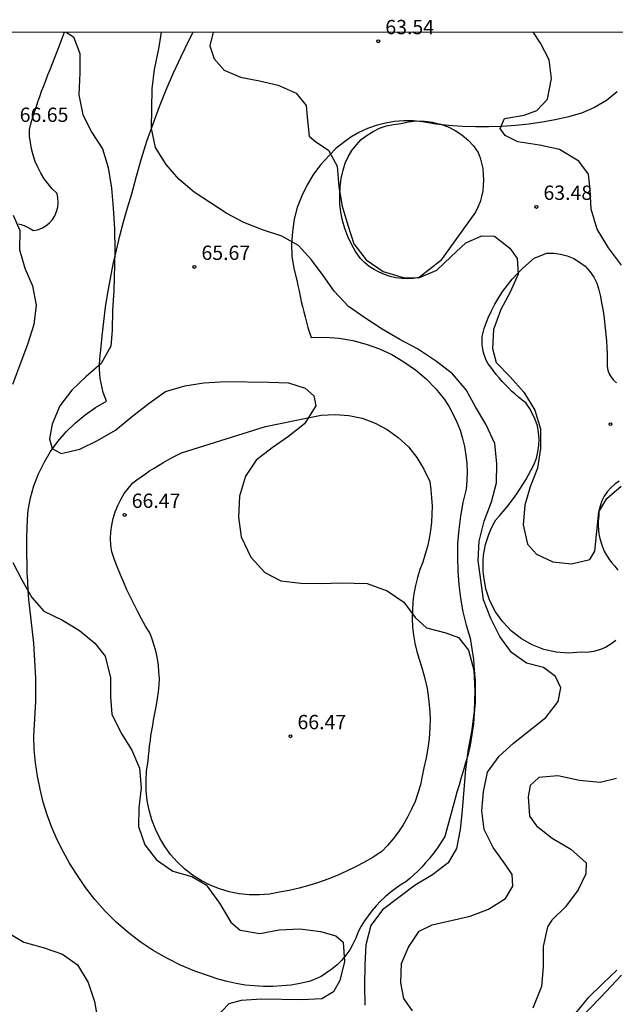
# Model space of a CAD drawing. Units: millimetres. Extents: x 583444 to 583794, y 4792540 to 4792791.
# Drawn here: x 583616 to 583647, y 4792739 to 4792791 of the extents above; entities that cross this region are included whole.
import ezdxf

# ---------------------------------------------------------------- set-up
doc = ezdxf.new("R2010")
doc.units = ezdxf.units.MM
for name, color, linetype in [('010106', 9, 'Continuous'), ('020104', 34, 'Continuous'), ('020204', 9, 'Continuous'), ('020308', 9, 'Continuous'), ('050104', 4, 'Continuous'), ('060134', 9, 'Continuous'), ('070104', 3, 'Continuous'), ('110101', 9, 'Continuous')]:
    doc.layers.add(name, color=color, linetype=linetype)
doc.layers.add('020105', color=24, linetype='Continuous', lineweight=30)
doc.styles.add('ARIAL', font='ARIAL.TTF', dxfattribs={"height": 1})

# ---------------------------------------------------------------- blocks, each defined once
blk = doc.blocks.new('COTAPU')
blk.add_circle((0, 0), 0.075)

msp = doc.modelspace()

# ---------------------------------------------------------------- linework, layer by layer
at = {"layer": '010106', "flags": 128}
msp.add_lwpolyline([(583444.088, 4792540.249), (583794.078, 4792540.241), (583794.083, 4792790.234), (583444.093, 4792790.242)], close=True, dxfattribs=at)
at = {"layer": '020104', "flags": 128}
for points, elevation in [([(583618.421, 4792790.238), (583618.818, 4792789.998), (583619.148, 4792789.128), (583619.138, 4792788.108), (583619.088, 4792786.958), (583619.308, 4792785.908), (583619.778, 4792784.988), (583620.328, 4792784.118), (583620.638, 4792783.148), (583620.798, 4792782.068), (583620.898, 4792781.008), (583620.958, 4792779.938), (583620.978, 4792778.748), (583620.928, 4792776.678), (583620.858, 4792775.668), (583620.838, 4792774.588), (583620.778, 4792773.778), (583620.258, 4792772.868), (583619.458, 4792772.158), (583618.728, 4792771.468), (583618.088, 4792770.638), (583617.698, 4792769.688), (583617.548, 4792768.908), (583617.698, 4792768.408), (583618.158, 4792768.148), (583619.138, 4792768.368), (583620.078, 4792768.828), (583621.018, 4792769.368), (583621.838, 4792770.048), (583622.778, 4792770.788), (583623.638, 4792771.388), (583624.658, 4792771.698), (583625.648, 4792771.848), (583626.807, 4792771.918), (583629.057, 4792771.888), (583630.097, 4792771.848), (583630.967, 4792771.578), (583631.417, 4792771.168), (583631.527, 4792770.638), (583630.927, 4792769.698), (583630.087, 4792769.028), (583629.237, 4792768.448), (583628.397, 4792767.788), (583627.847, 4792766.948), (583627.527, 4792765.898), (583627.477, 4792764.808), (583627.617, 4792763.768), (583628.117, 4792762.698), (583628.847, 4792761.908), (583629.697, 4792761.458), (583630.737, 4792761.338), (583631.807, 4792761.328), (583632.857, 4792761.358), (583634.227, 4792761.328), (583635.277, 4792760.938), (583636.157, 4792760.348), (583636.747, 4792759.538), (583637.337, 4792758.998), (583638.347, 4792758.738), (583639.017, 4792758.488), (583639.547, 4792757.828), (583639.817, 4792756.778), (583639.867, 4792755.698), (583639.847, 4792754.648), (583639.717, 4792753.648), (583639.517, 4792752.638), (583639.377, 4792751.579), (583639.217, 4792749.429), (583639.107, 4792748.409), (583638.907, 4792747.419), (583638.477, 4792746.669), (583637.657, 4792746.039), (583636.737, 4792745.499), (583635.037, 4792744.209), (583634.417, 4792743.379), (583634.157, 4792742.359), (583634.097, 4792741.309), (583634.087, 4792740.249), (583634.107, 4792739.199)], 66), ([(583626.146, 4792790.238), (583625.968, 4792789.538), (583626.188, 4792788.848), (583626.718, 4792788.258), (583627.568, 4792787.878), (583628.568, 4792787.688), (583629.558, 4792787.458), (583630.498, 4792787.048), (583631.028, 4792786.398), (583631.068, 4792785.788), (583631.178, 4792784.788), (583631.528, 4792784.488), (583632.188, 4792784.058), (583632.658, 4792783.208), (583632.738, 4792782.138), (583632.907, 4792781.118), (583633.207, 4792780.118), (583633.527, 4792779.148), (583634.167, 4792778.308), (583635.067, 4792777.698), (583636.117, 4792777.378), (583636.937, 4792777.358), (583637.877, 4792777.758), (583638.627, 4792778.478), (583639.407, 4792779.198), (583640.247, 4792779.558), (583640.907, 4792779.548), (583641.717, 4792778.908), (583642.097, 4792778.378), (583642.157, 4792777.558), (583641.737, 4792776.608), (583641.237, 4792775.698), (583640.847, 4792774.648), (583640.797, 4792773.648), (583640.997, 4792772.918), (583641.737, 4792772.168), (583642.447, 4792771.368), (583643.027, 4792770.408), (583643.317, 4792769.438), (583643.317, 4792768.398), (583643.167, 4792767.378), (583642.787, 4792766.398), (583642.497, 4792765.438), (583642.407, 4792764.408), (583642.647, 4792763.388), (583643.117, 4792762.858), (583643.977, 4792762.458), (583644.957, 4792762.358), (583645.917, 4792762.588), (583646.167, 4792763.018), (583646.387, 4792765.078), (583646.797, 4792765.778), (583647.557, 4792766.428)], 64), ([(583647.567, 4792778.028), (583646.897, 4792778.938), (583646.297, 4792779.918), (583645.987, 4792780.968), (583645.927, 4792781.968), (583645.837, 4792782.797), (583645.337, 4792783.487), (583644.327, 4792784.087), (583643.267, 4792784.317), (583642.137, 4792784.498), (583641.467, 4792784.818), (583641.197, 4792785.198), (583641.427, 4792785.717), (583642.457, 4792785.897), (583643.137, 4792786.137), (583643.687, 4792786.737), (583643.897, 4792787.817), (583643.777, 4792788.787), (583643.317, 4792789.677), (583642.952, 4792790.237)], 63), ([(583615.648, 4792780.638), (583615.988, 4792779.838), (583615.978, 4792778.828), (583616.258, 4792777.858), (583616.668, 4792776.938), (583616.858, 4792775.928), (583616.728, 4792774.908), (583616.408, 4792773.918), (583616.038, 4792772.888), (583615.608, 4792771.758)], 67), ([(583615.628, 4792762.429), (583616.098, 4792761.519), (583616.618, 4792760.589), (583617.257, 4792759.869), (583618.237, 4792759.399), (583619.127, 4792758.849), (583619.927, 4792758.199), (583620.477, 4792757.509), (583620.757, 4792756.379), (583620.757, 4792755.369), (583620.817, 4792754.469), (583621.307, 4792753.469), (583621.867, 4792752.579), (583622.267, 4792751.629), (583622.367, 4792750.609), (583622.247, 4792749.549), (583622.227, 4792748.569), (583622.547, 4792747.619), (583623.167, 4792746.819), (583624.017, 4792746.229), (583625.027, 4792745.949), (583625.777, 4792745.509), (583626.477, 4792744.549), (583627.077, 4792743.559), (583627.567, 4792743.139), (583628.597, 4792742.969), (583629.607, 4792743.159), (583630.697, 4792743.209), (583631.777, 4792743.069), (583632.587, 4792742.839), (583632.967, 4792742.509), (583633.027, 4792741.499), (583632.787, 4792740.499), (583632.457, 4792739.909), (583631.847, 4792739.539), (583630.787, 4792739.489), (583628.687, 4792739.519), (583627.617, 4792739.449), (583626.967, 4792739.269), (583626.267, 4792738.529)], 67), ([(583647.306, 4792751.098), (583646.456, 4792750.888), (583645.366, 4792750.988), (583644.237, 4792751.228), (583643.227, 4792751.148), (583642.777, 4792750.728), (583642.667, 4792750.128), (583642.737, 4792749.119), (583643.117, 4792748.609), (583643.926, 4792747.959), (583644.916, 4792747.389), (583645.716, 4792746.669), (583645.706, 4792746.089), (583645.306, 4792745.249), (583644.636, 4792744.359), (583643.916, 4792743.659), (583643.696, 4792743.319), (583643.456, 4792742.279), (583643.466, 4792741.209), (583643.366, 4792740.189), (583642.926, 4792739.049)], 64), ([(583615.337, 4792743.029), (583616.197, 4792742.509), (583617.217, 4792742.219), (583618.237, 4792741.879), (583619.017, 4792741.319), (583619.587, 4792740.399), (583619.917, 4792739.389), (583620.107, 4792738.289)], 68), ([(583645.176, 4792738.789), (583645.866, 4792739.619), (583646.586, 4792740.339), (583647.326, 4792741.039)], 63)]:
    msp.add_lwpolyline(points, dxfattribs=dict(at, elevation=elevation))
at = {"layer": '020105', "elevation": 65, "flags": 128}
msp.add_lwpolyline([(583636.606, 4792738.899), (583636.157, 4792739.559), (583635.987, 4792740.379), (583636.027, 4792741.379), (583636.387, 4792742.249), (583636.957, 4792743.089), (583637.627, 4792743.419), (583639.637, 4792743.869), (583640.586, 4792744.229), (583641.476, 4792744.789), (583641.876, 4792745.449), (583641.836, 4792746.049), (583641.467, 4792746.599), (583640.837, 4792747.469), (583640.357, 4792748.419), (583640.247, 4792749.389), (583640.337, 4792750.399), (583640.547, 4792751.418), (583641.147, 4792752.268), (583641.897, 4792752.948), (583643.597, 4792754.288), (583644.247, 4792755.128), (583644.387, 4792755.848), (583644.117, 4792756.448), (583643.477, 4792756.908), (583642.587, 4792757.138), (583641.797, 4792757.708), (583641.187, 4792758.538), (583640.717, 4792759.478), (583640.327, 4792760.468), (583640.047, 4792762.528), (583640.107, 4792763.538), (583640.357, 4792764.588), (583640.757, 4792765.608), (583641.007, 4792766.598), (583641.037, 4792767.608), (583640.927, 4792768.668), (583640.447, 4792769.688), (583639.907, 4792770.598), (583639.417, 4792771.488), (583638.707, 4792772.328), (583637.857, 4792772.968), (583636.867, 4792773.638), (583635.947, 4792774.128), (583635.017, 4792774.668), (583634.097, 4792775.258), (583633.247, 4792775.858), (583632.497, 4792776.658), (583631.917, 4792777.478), (583631.297, 4792778.298), (583630.628, 4792779.048), (583629.748, 4792779.548), (583628.728, 4792779.878), (583627.748, 4792780.258), (583626.858, 4792780.738), (583625.998, 4792781.288), (583625.148, 4792781.858), (583624.338, 4792782.528), (583623.678, 4792783.298), (583623.108, 4792784.198), (583622.908, 4792785.198), (583622.938, 4792787.268), (583623.058, 4792788.288), (583623.288, 4792789.368), (583623.424, 4792790.238)], dxfattribs=at)
at = {"layer": '050104'}
msp.add_polyline3d([(583645.346, 4792738.449, 62.688), (583646.466, 4792739.599, 62.618), (583647.566, 4792740.769, 62.548)], dxfattribs=at)
at = {"layer": '060134'}
msp.add_polyline3d([(583615.928, 4792780.198, 67.088), (583615.998, 4792780.178, 67.048), (583616.068, 4792780.148, 67.028), (583616.148, 4792780.128, 67.008), (583616.218, 4792780.098, 66.988), (583616.288, 4792780.068, 66.968), (583616.358, 4792780.038, 66.958), (583616.428, 4792779.998, 66.938), (583616.498, 4792779.968, 66.938), (583616.558, 4792779.928, 66.928), (583616.628, 4792779.888, 66.928), (583616.698, 4792779.848, 66.928), (583616.928, 4792779.878, 66.888), (583617.148, 4792779.968, 66.858), (583617.358, 4792780.088, 66.828), (583617.548, 4792780.238, 66.798), (583617.708, 4792780.418, 66.778), (583617.838, 4792780.618, 66.768), (583617.928, 4792780.838, 66.748), (583617.988, 4792781.068, 66.748), (583618.008, 4792781.308, 66.748), (583617.998, 4792781.548, 66.748), (583617.948, 4792781.788, 66.768), (583617.698, 4792782.028, 66.778), (583617.478, 4792782.288, 66.788), (583617.278, 4792782.558, 66.798), (583617.098, 4792782.858, 66.798), (583616.938, 4792783.158, 66.788), (583616.808, 4792783.468, 66.778), (583616.698, 4792783.798, 66.768), (583616.608, 4792784.128, 66.748), (583616.548, 4792784.458, 66.718), (583616.508, 4792784.798, 66.688), (583616.498, 4792785.148, 66.658), (583616.578, 4792785.438, 66.608), (583616.658, 4792785.728, 66.568), (583616.748, 4792786.008, 66.528), (583616.848, 4792786.298, 66.488), (583616.938, 4792786.588, 66.448), (583617.038, 4792786.868, 66.418), (583617.138, 4792787.158, 66.378), (583617.248, 4792787.438, 66.338), (583617.358, 4792787.718, 66.308), (583617.468, 4792788.008, 66.268), (583617.588, 4792788.288, 66.238), (583618.038, 4792789.468, 66.238), (583618.336, 4792790.238, 66.225)], dxfattribs=at)
at = {"layer": '070104'}
for points in [[(583647.347, 4792787.117, 62.468), (583646.777, 4792786.667, 62.548), (583646.147, 4792786.297, 62.628), (583645.477, 4792785.997, 62.718), (583644.787, 4792785.797, 62.808), (583644.097, 4792785.647, 62.768), (583643.407, 4792785.517, 62.748), (583642.717, 4792785.417, 62.738), (583642.017, 4792785.347, 62.748), (583641.317, 4792785.298, 62.768), (583640.617, 4792785.278, 62.808), (583639.917, 4792785.278, 62.868), (583639.217, 4792785.298, 62.938), (583638.517, 4792785.358, 63.018), (583637.827, 4792785.428, 63.118), (583637.137, 4792785.538, 63.238), (583636.647, 4792785.588, 63.278), (583636.148, 4792785.588, 63.328), (583635.658, 4792785.558, 63.378), (583635.178, 4792785.468, 63.448), (583634.698, 4792785.348, 63.508), (583634.238, 4792785.188, 63.578), (583633.788, 4792784.978, 63.658), (583633.368, 4792784.738, 63.738), (583632.958, 4792784.448, 63.818), (583632.588, 4792784.138, 63.898), (583632.248, 4792783.788, 63.988), (583631.798, 4792783.308, 64.148), (583631.408, 4792782.798, 64.318), (583631.068, 4792782.238, 64.478), (583630.788, 4792781.658, 64.628), (583630.558, 4792781.048, 64.768), (583630.398, 4792780.428, 64.898), (583630.298, 4792779.788, 65.008), (583630.258, 4792779.138, 65.118), (583630.278, 4792778.488, 65.208), (583630.367, 4792777.848, 65.278), (583630.537, 4792777.228, 65.338), (583630.587, 4792776.948, 65.358), (583630.647, 4792776.668, 65.378), (583630.707, 4792776.398, 65.398), (583630.767, 4792776.118, 65.418), (583630.837, 4792775.848, 65.438), (583630.897, 4792775.578, 65.448), (583630.977, 4792775.308, 65.468), (583631.047, 4792775.028, 65.478), (583631.117, 4792774.758, 65.478), (583631.197, 4792774.488, 65.488), (583631.287, 4792774.228, 65.498), (583632.017, 4792774.238, 65.568), (583632.747, 4792774.188, 65.638), (583633.467, 4792774.068, 65.688), (583634.177, 4792773.878, 65.728), (583634.867, 4792773.638, 65.758), (583635.527, 4792773.328, 65.768), (583636.157, 4792772.958, 65.778), (583636.757, 4792772.538, 65.758), (583637.317, 4792772.058, 65.738), (583637.827, 4792771.528, 65.698), (583638.287, 4792770.968, 65.658), (583638.527, 4792770.588, 65.668), (583638.737, 4792770.188, 65.688), (583638.927, 4792769.788, 65.698), (583639.097, 4792769.368, 65.708), (583639.227, 4792768.938, 65.708), (583639.337, 4792768.508, 65.708), (583639.407, 4792768.058, 65.708), (583639.457, 4792767.618, 65.698), (583639.467, 4792767.168, 65.688), (583639.457, 4792766.718, 65.668), (583639.417, 4792766.278, 65.658), (583639.247, 4792765.568, 65.718), (583639.117, 4792764.858, 65.778), (583639.027, 4792764.148, 65.828), (583638.967, 4792763.428, 65.878), (583638.957, 4792762.708, 65.918), (583638.977, 4792761.978, 65.948), (583639.027, 4792761.258, 65.968), (583639.117, 4792760.548, 65.978), (583639.247, 4792759.838, 65.988), (583639.417, 4792759.138, 65.988), (583639.627, 4792758.448, 65.978), (583639.717, 4792757.888, 66.028), (583639.797, 4792757.328, 66.078), (583639.847, 4792756.768, 66.108), (583639.887, 4792756.208, 66.128), (583639.897, 4792755.648, 66.138), (583639.887, 4792755.078, 66.128), (583639.847, 4792754.518, 66.108), (583639.797, 4792753.958, 66.078), (583639.717, 4792753.398, 66.038), (583639.627, 4792752.848, 65.978), (583639.507, 4792752.298, 65.918), (583639.387, 4792751.908, 65.898), (583639.277, 4792751.529, 65.898), (583639.157, 4792751.139, 65.888), (583639.047, 4792750.749, 65.888), (583638.937, 4792750.369, 65.888), (583638.827, 4792749.979, 65.898), (583638.727, 4792749.589, 65.908), (583638.617, 4792749.209, 65.918), (583638.507, 4792748.819, 65.938), (583638.407, 4792748.429, 65.948), (583638.307, 4792748.049, 65.978), (583638.147, 4792747.799, 65.988), (583637.987, 4792747.559, 65.998), (583637.827, 4792747.329, 66.008), (583637.647, 4792747.099, 66.018), (583637.467, 4792746.869, 66.018), (583637.277, 4792746.659, 66.028), (583637.087, 4792746.439, 66.028), (583636.887, 4792746.239, 66.028), (583636.677, 4792746.039, 66.028), (583636.467, 4792745.849, 66.028), (583636.247, 4792745.669, 66.028), (583635.957, 4792745.489, 66.008), (583635.687, 4792745.299, 65.998), (583635.417, 4792745.099, 65.998), (583635.167, 4792744.879, 66.008), (583634.927, 4792744.649, 66.018), (583634.697, 4792744.409, 66.048), (583634.477, 4792744.159, 66.078), (583634.277, 4792743.889, 66.118), (583634.087, 4792743.619, 66.168), (583633.907, 4792743.339, 66.228), (583633.757, 4792743.049, 66.298), (583633.627, 4792742.719, 66.368), (583633.477, 4792742.409, 66.428), (583633.307, 4792742.109, 66.488), (583633.107, 4792741.829, 66.548), (583632.887, 4792741.559, 66.598), (583632.647, 4792741.319, 66.648), (583632.377, 4792741.089, 66.688), (583632.097, 4792740.889, 66.718), (583631.807, 4792740.709, 66.748), (583631.497, 4792740.559, 66.758), (583631.177, 4792740.439, 66.778), (583630.697, 4792740.339, 66.788), (583630.227, 4792740.259, 66.798), (583629.747, 4792740.209, 66.808), (583629.267, 4792740.189, 66.818), (583628.787, 4792740.189, 66.818), (583628.297, 4792740.209, 66.828), (583627.817, 4792740.259, 66.828), (583627.347, 4792740.339, 66.828), (583626.877, 4792740.439, 66.828), (583626.407, 4792740.559, 66.828), (583625.957, 4792740.719, 66.828), (583625.187, 4792740.979, 66.868), (583624.427, 4792741.299, 66.908), (583623.707, 4792741.659, 66.958), (583622.997, 4792742.069, 67.008), (583622.317, 4792742.519, 67.058), (583621.677, 4792743.019, 67.118), (583621.057, 4792743.549, 67.168), (583620.477, 4792744.129, 67.228), (583619.937, 4792744.739, 67.288), (583619.437, 4792745.379, 67.348), (583618.987, 4792746.059, 67.418), (583618.607, 4792746.649, 67.498), (583618.267, 4792747.259, 67.568), (583617.957, 4792747.879, 67.628), (583617.677, 4792748.529, 67.678), (583617.437, 4792749.179, 67.708), (583617.227, 4792749.849, 67.728), (583617.057, 4792750.529, 67.738), (583616.917, 4792751.219, 67.728), (583616.817, 4792751.909, 67.708), (583616.747, 4792752.609, 67.668), (583616.727, 4792753.309, 67.628), (583616.767, 4792753.919, 67.568), (583616.807, 4792754.529, 67.528), (583616.827, 4792755.139, 67.478), (583616.827, 4792755.749, 67.428), (583616.827, 4792756.359, 67.388), (583616.807, 4792756.979, 67.338), (583616.767, 4792757.589, 67.298), (583616.727, 4792758.199, 67.258), (583616.667, 4792758.809, 67.218), (583616.597, 4792759.419, 67.178), (583616.518, 4792760.029, 67.148), (583616.468, 4792760.489, 67.078), (583616.438, 4792760.959, 67.018), (583616.408, 4792761.419, 66.958), (583616.388, 4792761.889, 66.908), (583616.378, 4792762.359, 66.858), (583616.368, 4792762.829, 66.808), (583616.368, 4792763.289, 66.758), (583616.368, 4792763.759, 66.718), (583616.378, 4792764.229, 66.678), (583616.398, 4792764.699, 66.648), (583616.428, 4792765.169, 66.618), (583616.548, 4792765.819, 66.508), (583616.738, 4792766.449, 66.408), (583616.978, 4792767.069, 66.328), (583617.268, 4792767.669, 66.248), (583617.608, 4792768.239, 66.198), (583617.998, 4792768.778, 66.148), (583618.428, 4792769.278, 66.118), (583618.908, 4792769.748, 66.098), (583619.418, 4792770.168, 66.098), (583619.958, 4792770.548, 66.108), (583620.538, 4792770.888, 66.138), (583620.448, 4792771.118, 66.148), (583620.368, 4792771.348, 66.158), (583620.308, 4792771.588, 66.168), (583620.258, 4792771.828, 66.178), (583620.218, 4792772.078, 66.178), (583620.188, 4792772.318, 66.188), (583620.178, 4792772.568, 66.188), (583620.178, 4792772.818, 66.188), (583620.188, 4792773.058, 66.188), (583620.208, 4792773.308, 66.188), (583620.248, 4792773.558, 66.188), (583620.318, 4792774.308, 66.188), (583620.398, 4792775.068, 66.188), (583620.498, 4792775.828, 66.178), (583620.618, 4792776.578, 66.168), (583620.758, 4792777.328, 66.148), (583620.898, 4792778.078, 66.118), (583621.068, 4792778.818, 66.078), (583621.248, 4792779.568, 66.038), (583621.438, 4792780.298, 65.988), (583621.648, 4792781.038, 65.928), (583621.878, 4792781.768, 65.868), (583622.118, 4792782.688, 65.628), (583622.378, 4792783.618, 65.408), (583622.668, 4792784.528, 65.198), (583622.988, 4792785.438, 65.008), (583623.318, 4792786.338, 64.828), (583623.678, 4792787.228, 64.668), (583624.058, 4792788.108, 64.528), (583624.468, 4792788.978, 64.398), (583624.888, 4792789.848, 64.288), (583625.094, 4792790.238, 64.242)], [(583628.897, 4792769.558, 66.218), (583631.117, 4792770.008, 66.218), (583631.817, 4792770.148, 66.198), (583632.537, 4792770.188, 66.188), (583633.257, 4792770.138, 66.168), (583633.957, 4792769.988, 66.148), (583634.637, 4792769.738, 66.128), (583635.277, 4792769.408, 66.098), (583635.857, 4792768.988, 66.068), (583636.387, 4792768.498, 66.038), (583636.837, 4792767.938, 66.008), (583637.207, 4792767.318, 65.978), (583637.507, 4792766.668, 65.958), (583637.567, 4792766.238, 65.968), (583637.607, 4792765.818, 65.978), (583637.627, 4792765.388, 65.988), (583637.617, 4792764.958, 65.998), (583637.597, 4792764.538, 66.008), (583637.547, 4792764.108, 66.008), (583637.477, 4792763.688, 66.018), (583637.387, 4792763.268, 66.018), (583637.277, 4792762.858, 66.018), (583637.147, 4792762.448, 66.008), (583636.997, 4792762.058, 66.008), (583636.867, 4792761.638, 66.038), (583636.757, 4792761.218, 66.078), (583636.677, 4792760.788, 66.108), (583636.627, 4792760.358, 66.138), (583636.597, 4792759.918, 66.158), (583636.587, 4792759.488, 66.178), (583636.607, 4792759.048, 66.198), (583636.657, 4792758.618, 66.208), (583636.727, 4792758.188, 66.208), (583636.827, 4792757.758, 66.218), (583636.957, 4792757.348, 66.218), (583637.117, 4792756.848, 66.198), (583637.257, 4792756.338, 66.188), (583637.367, 4792755.818, 66.178), (583637.447, 4792755.298, 66.168), (583637.497, 4792754.778, 66.158), (583637.527, 4792754.258, 66.148), (583637.517, 4792753.728, 66.138), (583637.477, 4792753.199, 66.128), (583637.417, 4792752.679, 66.128), (583637.317, 4792752.169, 66.118), (583637.197, 4792751.659, 66.118), (583637.117, 4792751.209, 66.128), (583637.017, 4792750.759, 66.148), (583636.887, 4792750.319, 66.158), (583636.737, 4792749.889, 66.178), (583636.557, 4792749.479, 66.188), (583636.347, 4792749.069, 66.208), (583636.117, 4792748.669, 66.218), (583635.867, 4792748.289, 66.238), (583635.597, 4792747.929, 66.248), (583635.297, 4792747.579, 66.258), (583634.987, 4792747.259, 66.278), (583634.537, 4792746.969, 66.258), (583634.077, 4792746.709, 66.258), (583633.617, 4792746.459, 66.258), (583633.137, 4792746.229, 66.258), (583632.657, 4792746.009, 66.268), (583632.167, 4792745.819, 66.288), (583631.667, 4792745.639, 66.308), (583631.167, 4792745.479, 66.328), (583630.657, 4792745.339, 66.358), (583630.137, 4792745.219, 66.388), (583629.627, 4792745.129, 66.438), (583629.097, 4792745.029, 66.448), (583628.567, 4792744.989, 66.458), (583628.037, 4792744.989, 66.478), (583627.507, 4792745.049, 66.508), (583626.987, 4792745.149, 66.528), (583626.477, 4792745.299, 66.558), (583625.987, 4792745.499, 66.598), (583625.507, 4792745.739, 66.628), (583625.057, 4792746.019, 66.668), (583624.637, 4792746.349, 66.708), (583624.257, 4792746.719, 66.758), (583623.907, 4792747.109, 66.768), (583623.607, 4792747.529, 66.788), (583623.337, 4792747.969, 66.798), (583623.107, 4792748.439, 66.818), (583622.927, 4792748.929, 66.828), (583622.777, 4792749.429, 66.848), (583622.677, 4792749.939, 66.858), (583622.627, 4792750.449, 66.878), (583622.617, 4792750.969, 66.888), (583622.647, 4792751.489, 66.898), (583622.727, 4792752.009, 66.918), (583622.747, 4792752.269, 66.888), (583622.777, 4792752.539, 66.868), (583622.807, 4792752.809, 66.848), (583622.847, 4792753.079, 66.828), (583622.877, 4792753.349, 66.818), (583622.917, 4792753.609, 66.808), (583622.967, 4792753.879, 66.798), (583623.007, 4792754.149, 66.798), (583623.057, 4792754.409, 66.798), (583623.107, 4792754.679, 66.798), (583623.167, 4792754.949, 66.808), (583623.227, 4792755.289, 66.788), (583623.277, 4792755.639, 66.768), (583623.307, 4792755.989, 66.748), (583623.317, 4792756.339, 66.728), (583623.297, 4792756.689, 66.708), (583623.267, 4792757.039, 66.688), (583623.217, 4792757.379, 66.668), (583623.147, 4792757.729, 66.648), (583623.047, 4792758.069, 66.628), (583622.937, 4792758.399, 66.608), (583622.817, 4792758.729, 66.598), (583622.597, 4792759.089, 66.558), (583622.387, 4792759.469, 66.518), (583622.187, 4792759.839, 66.488), (583621.987, 4792760.219, 66.468), (583621.797, 4792760.609, 66.448), (583621.617, 4792760.989, 66.428), (583621.447, 4792761.379, 66.418), (583621.277, 4792761.779, 66.418), (583621.117, 4792762.169, 66.418), (583620.967, 4792762.569, 66.428), (583620.827, 4792762.979, 66.438), (583620.777, 4792763.329, 66.438), (583620.757, 4792763.679, 66.438), (583620.777, 4792764.039, 66.438), (583620.817, 4792764.389, 66.438), (583620.897, 4792764.739, 66.438), (583620.997, 4792765.079, 66.438), (583621.137, 4792765.409, 66.438), (583621.297, 4792765.728, 66.438), (583621.477, 4792766.038, 66.438), (583621.697, 4792766.318, 66.438), (583621.927, 4792766.598, 66.438), (583622.137, 4792766.758, 66.458), (583622.357, 4792766.918, 66.478), (583622.587, 4792767.078, 66.488), (583622.807, 4792767.228, 66.488), (583623.037, 4792767.378, 66.488), (583623.277, 4792767.518, 66.488), (583623.507, 4792767.658, 66.478), (583623.747, 4792767.798, 66.458), (583623.987, 4792767.928, 66.438), (583624.227, 4792768.048, 66.408), (583624.477, 4792768.178, 66.378), (583628.897, 4792769.558, 66.218)]]:
    msp.add_polyline3d(points, dxfattribs=at)
at = {"layer": '110101'}
for points in [[(583638.967, 4792779.488, 63.828), (583638.067, 4792778.258, 63.878), (583636.957, 4792777.368, 63.988), (583636.647, 4792777.318, 64.018), (583636.337, 4792777.308, 64.048), (583636.037, 4792777.318, 64.068), (583635.727, 4792777.358, 64.088), (583635.427, 4792777.428, 64.098), (583635.137, 4792777.528, 64.098), (583634.857, 4792777.648, 64.088), (583634.587, 4792777.788, 64.068), (583634.327, 4792777.958, 64.048), (583634.087, 4792778.158, 64.018), (583633.877, 4792778.378, 63.988), (583633.617, 4792778.738, 63.978), (583633.397, 4792779.128, 63.968), (583633.217, 4792779.528, 63.958), (583633.057, 4792779.938, 63.948), (583632.937, 4792780.368, 63.948), (583632.847, 4792780.798, 63.938), (583632.798, 4792781.248, 63.918), (583632.788, 4792781.688, 63.908), (583632.808, 4792782.128, 63.898), (583632.868, 4792782.568, 63.888), (583632.968, 4792783.008, 63.878), (583633.078, 4792783.368, 63.858), (583633.228, 4792783.708, 63.838), (583633.428, 4792784.038, 63.808), (583633.658, 4792784.338, 63.788), (583633.918, 4792784.608, 63.758), (583634.218, 4792784.838, 63.728), (583634.538, 4792785.038, 63.688), (583634.878, 4792785.208, 63.658), (583635.238, 4792785.328, 63.618), (583635.608, 4792785.408, 63.588), (583635.988, 4792785.448, 63.558), (583636.397, 4792785.538, 63.568), (583636.817, 4792785.588, 63.568), (583637.237, 4792785.578, 63.568), (583637.657, 4792785.528, 63.558), (583638.067, 4792785.428, 63.538), (583638.467, 4792785.278, 63.508), (583638.837, 4792785.088, 63.478), (583639.187, 4792784.858, 63.438), (583639.517, 4792784.578, 63.388), (583639.797, 4792784.278, 63.338), (583640.057, 4792783.938, 63.288), (583640.157, 4792783.658, 63.278), (583640.227, 4792783.378, 63.268), (583640.287, 4792783.088, 63.278), (583640.317, 4792782.788, 63.278), (583640.327, 4792782.498, 63.288), (583640.317, 4792782.208, 63.308), (583640.287, 4792781.918, 63.328), (583640.227, 4792781.628, 63.348), (583640.147, 4792781.338, 63.378), (583640.037, 4792781.068, 63.408), (583639.917, 4792780.808, 63.448), (583638.967, 4792779.488, 63.828)], [(583647.267, 4792758.338, 64.078), (583647.007, 4792758.138, 64.098), (583646.727, 4792757.968, 64.128), (583646.417, 4792757.838, 64.158), (583646.097, 4792757.748, 64.188), (583645.777, 4792757.708, 64.218), (583645.447, 4792757.718, 64.258), (583644.787, 4792757.668, 64.238), (583644.137, 4792757.718, 64.248), (583643.497, 4792757.868, 64.278), (583642.887, 4792758.108, 64.318), (583642.317, 4792758.428, 64.388), (583641.797, 4792758.828, 64.458), (583641.347, 4792759.308, 64.548), (583640.967, 4792759.838, 64.658), (583640.667, 4792760.418, 64.768), (583640.457, 4792761.038, 64.888), (583640.347, 4792761.688, 65.018), (583640.317, 4792761.968, 65.038), (583640.307, 4792762.248, 65.048), (583640.317, 4792762.528, 65.048), (583640.337, 4792762.808, 65.038), (583640.377, 4792763.088, 65.018), (583640.437, 4792763.368, 64.988), (583640.517, 4792763.638, 64.948), (583640.607, 4792763.898, 64.898), (583640.717, 4792764.158, 64.838), (583640.837, 4792764.418, 64.758), (583640.977, 4792764.668, 64.688), (583641.167, 4792764.878, 64.658), (583641.357, 4792765.098, 64.628), (583641.547, 4792765.328, 64.588), (583641.727, 4792765.548, 64.548), (583641.907, 4792765.788, 64.508), (583642.077, 4792766.028, 64.468), (583642.237, 4792766.268, 64.418), (583642.397, 4792766.508, 64.368), (583642.547, 4792766.758, 64.318), (583642.687, 4792767.018, 64.258), (583642.837, 4792767.278, 64.208), (583642.987, 4792767.578, 64.138), (583643.107, 4792767.898, 64.088), (583643.187, 4792768.228, 64.038), (583643.237, 4792768.568, 64.008), (583643.247, 4792768.908, 63.978), (583643.217, 4792769.248, 63.968), (583643.157, 4792769.588, 63.958), (583643.047, 4792769.918, 63.968), (583642.907, 4792770.228, 63.978), (583642.737, 4792770.518, 64.008), (583642.547, 4792770.808, 64.048), (583642.357, 4792770.948, 64.038), (583642.167, 4792771.098, 64.038), (583641.987, 4792771.258, 64.038), (583641.807, 4792771.418, 64.048), (583641.637, 4792771.588, 64.068), (583641.467, 4792771.758, 64.088), (583641.307, 4792771.928, 64.108), (583641.147, 4792772.108, 64.138), (583640.997, 4792772.288, 64.168), (583640.847, 4792772.478, 64.208), (583640.707, 4792772.678, 64.258), (583640.577, 4792772.848, 64.308), (583640.477, 4792773.038, 64.358), (583640.397, 4792773.228, 64.388), (583640.327, 4792773.438, 64.408), (583640.287, 4792773.638, 64.408), (583640.257, 4792773.848, 64.398), (583640.257, 4792774.068, 64.378), (583640.267, 4792774.278, 64.338), (583640.307, 4792774.488, 64.288), (583640.357, 4792774.698, 64.218), (583640.437, 4792774.898, 64.148), (583640.577, 4792775.268, 64.138), (583640.747, 4792775.628, 64.128), (583640.927, 4792775.978, 64.108), (583641.127, 4792776.328, 64.088), (583641.347, 4792776.658, 64.048), (583641.587, 4792776.978, 64.008), (583641.837, 4792777.288, 63.968), (583642.107, 4792777.578, 63.908), (583642.387, 4792777.858, 63.848), (583642.687, 4792778.128, 63.788), (583642.997, 4792778.388, 63.718), (583643.657, 4792778.648, 63.608)], [(583643.657, 4792778.648, 63.608), (583644.017, 4792778.648, 63.578), (583644.377, 4792778.608, 63.558), (583644.727, 4792778.518, 63.538), (583645.067, 4792778.378, 63.518), (583645.377, 4792778.188, 63.508), (583645.657, 4792777.968, 63.488), (583645.907, 4792777.698, 63.478), (583646.117, 4792777.398, 63.458), (583646.277, 4792777.078, 63.458), (583646.387, 4792776.728, 63.448), (583646.467, 4792776.378, 63.448), (583646.527, 4792776.048, 63.458), (583646.587, 4792775.708, 63.468), (583646.637, 4792775.378, 63.478), (583646.677, 4792775.048, 63.488), (583646.717, 4792774.718, 63.498), (583646.757, 4792774.378, 63.498), (583646.777, 4792774.048, 63.498), (583646.797, 4792773.708, 63.508), (583646.817, 4792773.378, 63.508), (583646.817, 4792773.038, 63.508), (583646.827, 4792772.708, 63.508), (583646.857, 4792772.508, 63.508), (583646.927, 4792772.318, 63.508), (583647.027, 4792772.148, 63.518), (583647.157, 4792771.988, 63.508), (583647.307, 4792771.858, 63.508)], [(583647.447, 4792766.688, 63.598), (583647.217, 4792766.528, 63.648), (583647.007, 4792766.348, 63.708), (583646.827, 4792766.138, 63.758), (583646.667, 4792765.908, 63.798), (583646.547, 4792765.658, 63.828), (583646.447, 4792765.388, 63.848), (583646.387, 4792765.118, 63.868), (583646.377, 4792764.848, 63.878), (583646.347, 4792764.608, 63.878), (583646.347, 4792764.378, 63.888), (583646.357, 4792764.138, 63.908), (583646.387, 4792763.908, 63.918), (583646.437, 4792763.678, 63.938), (583646.497, 4792763.458, 63.958), (583646.577, 4792763.238, 63.978), (583646.667, 4792763.018, 64.008), (583646.777, 4792762.808, 64.038), (583646.907, 4792762.608, 64.058), (583647.047, 4792762.428, 64.098), (583647.227, 4792762.228, 64.078), (583647.387, 4792762.018, 64.068)]]:
    msp.add_polyline3d(points, dxfattribs=at)

# ---------------------------------------------------------------- block references
at = {"layer": '020204', "rotation": 359.9987685839998}
for p in [(583634.808, 4792789.768, 63.54), (583643.107, 4792781.078, 63.48), (583625.158, 4792777.928, 65.67), (583646.997, 4792769.678, 63.16), (583621.497, 4792764.919, 66.47), (583630.197, 4792753.309, 66.47)]:
    msp.add_blockref('COTAPU', p, dxfattribs=at)

# ---------------------------------------------------------------- texts
at = {"layer": '020308', "style": 'ARIAL'}
for s, p in [('63.54', (583635.178, 4792790.138, 63.538)), ('66.65', (583615.988, 4792785.538, 66.648)), ('63.48', (583643.477, 4792781.448, 63.478)), ('65.67', (583625.528, 4792778.298, 65.668)), ('66.47', (583621.867, 4792765.288, 66.468)), ('66.47', (583630.567, 4792753.679, 66.468))]:
    msp.add_text(s, height=0.75, rotation=359.9988, dxfattribs=at).set_placement(p)

doc.saveas('drawing.dxf')
